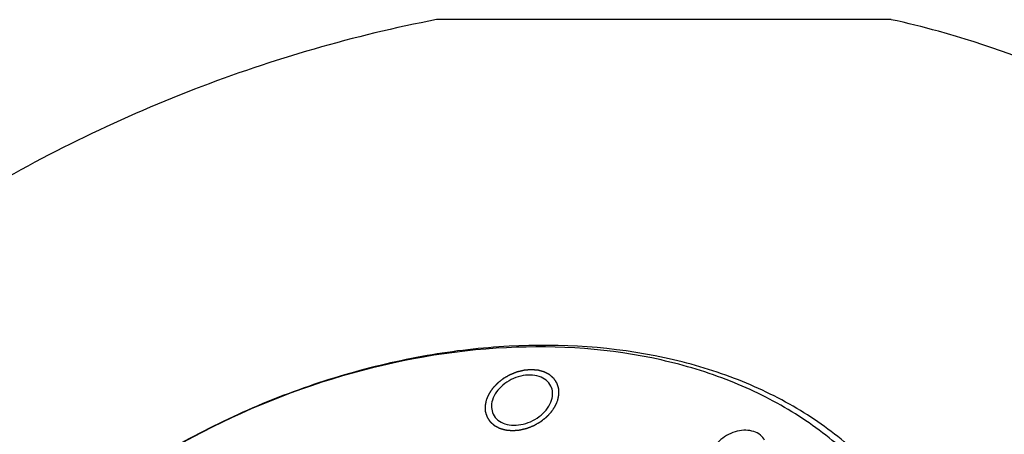
# Model space of a CAD drawing. Units: millimetres. Extents: x -5063 to -4102, y -1143 to -464.
# Drawn here: x -4379 to -4325, y -651 to -628 of the extents above; entities that cross this region are included whole.
import ezdxf

# ---------------------------------------------------------------- set-up
doc = ezdxf.new("R2010")
doc.units = ezdxf.units.MM
doc.header["$LTSCALE"] = 46.2
doc.layers.add('DEF_LAYER_ASSEM_MEMBER', color=7, linetype='CONTINUOUS')

msp = doc.modelspace()

# ---------------------------------------------------------------- linework, layer by layer
at = {"layer": 'DEF_LAYER_ASSEM_MEMBER', "linetype": 'Continuous'}
msp.add_line((-4331.091, -628.275), (-4356.005, -628.275), dxfattribs=at)
msp.add_arc((-4341.579, -676.581), 49.431, 74.6603, 77.7501, dxfattribs=at)
for points, knots in [([(-4356.005, -628.275), (-4360.522, -629.141), (-4369.474, -631.743), (-4381.975, -637.882), (-4393.087, -645.983), (-4402.183, -655.596), (-4407.763, -664.623), (-4410.676, -672.076), (-4412.045, -677.577), (-4412.612, -683.012), (-4412.367, -688.303), (-4411.309, -693.367), (-4410.067, -696.551), (-4409.323, -698.067)], [0, 0, 0, 0, 0.138439, 0.27881, 0.417237, 0.550138, 0.674832, 0.73378, 0.790418, 0.844941, 0.897699, 0.949184, 1, 1, 1, 1]), ([(-4305.102, -646.92), (-4306.157, -644.771), (-4308.827, -640.66), (-4314.24, -635.502), (-4320.897, -631.459), (-4325.886, -629.629), (-4328.502, -628.911)], [0, 0, 0, 0, 0.236305, 0.478709, 0.732195, 1, 1, 1, 1]), ([(-4330.918, -654.287), (-4331.628, -653.359), (-4333.273, -651.615), (-4336.253, -649.48), (-4339.707, -647.835), (-4344.949, -646.305), (-4350.706, -645.943), (-4356.581, -646.627), (-4361.106, -647.689), (-4365.558, -649.266), (-4369.84, -651.324), (-4373.86, -653.818), (-4377.529, -656.692), (-4380.769, -659.889), (-4384.333, -664.373), (-4386.312, -668.168), (-4387.166, -670.771)], [0, 0, 0, 0, 0.051037, 0.103888, 0.159178, 0.217256, 0.341539, 0.40747, 0.475178, 0.54402, 0.613285, 0.68224, 0.750167, 0.81641, 0.880417, 1, 1, 1, 1]), ([(-4331.308, -654.533), (-4331.993, -653.595), (-4333.593, -651.829), (-4336.518, -649.661), (-4339.929, -647.984), (-4345.127, -646.414), (-4352.405, -645.919), (-4361.36, -647.524), (-4370.012, -651.147), (-4376.435, -655.649), (-4380.746, -659.962), (-4384.245, -664.448), (-4386.162, -668.243), (-4386.965, -670.838)], [0, 0, 0, 0, 0.051028, 0.103826, 0.15906, 0.217112, 0.341484, 0.475183, 0.613443, 0.750376, 0.816669, 0.880658, 1, 1, 1, 1]), ([(-4349.359, -649.146), (-4349.354, -649.119), (-4349.346, -649.079), (-4349.336, -649.025), (-4349.328, -648.984), (-4349.321, -648.951), (-4349.316, -648.924), (-4349.312, -648.903), (-4349.308, -648.883), (-4349.305, -648.866), (-4349.302, -648.853), (-4349.301, -648.844), (-4349.299, -648.837), (-4349.298, -648.832), (-4349.298, -648.828), (-4349.297, -648.825), (-4349.297, -648.824), (-4349.296, -648.822), (-4349.297, -648.821), (-4349.297, -648.819), (-4349.297, -648.817), (-4349.297, -648.813), (-4349.297, -648.808), (-4349.297, -648.801), (-4349.298, -648.793), (-4349.298, -648.78), (-4349.299, -648.764), (-4349.3, -648.744), (-4349.301, -648.725), (-4349.302, -648.699), (-4349.304, -648.666), (-4349.305, -648.634), (-4349.306, -648.608), (-4349.307, -648.588), (-4349.308, -648.569), (-4349.309, -648.553), (-4349.309, -648.54), (-4349.31, -648.532), (-4349.31, -648.525), (-4349.31, -648.52), (-4349.311, -648.516), (-4349.311, -648.513), (-4349.311, -648.512), (-4349.311, -648.51), (-4349.311, -648.509), (-4349.312, -648.508), (-4349.313, -648.505), (-4349.314, -648.502), (-4349.315, -648.497), (-4349.317, -648.491), (-4349.319, -648.484), (-4349.323, -648.472), (-4349.328, -648.457), (-4349.334, -648.439), (-4349.339, -648.421), (-4349.347, -648.397), (-4349.356, -648.367), (-4349.366, -648.337), (-4349.373, -648.313), (-4349.379, -648.295), (-4349.384, -648.28), (-4349.388, -648.268), (-4349.39, -648.259), (-4349.393, -648.25), (-4349.396, -648.242), (-4349.397, -648.236), (-4349.399, -648.232), (-4349.4, -648.228), (-4349.401, -648.226), (-4349.401, -648.224), (-4349.402, -648.223), (-4349.402, -648.222), (-4349.403, -648.221), (-4349.405, -648.218), (-4349.407, -648.215), (-4349.41, -648.211), (-4349.413, -648.206), (-4349.417, -648.199), (-4349.423, -648.191), (-4349.428, -648.183), (-4349.435, -648.172), (-4349.444, -648.159), (-4349.454, -648.143), (-4349.468, -648.121), (-4349.486, -648.095), (-4349.503, -648.068), (-4349.517, -648.047), (-4349.527, -648.031), (-4349.536, -648.017), (-4349.543, -648.007), (-4349.548, -647.999), (-4349.554, -647.991), (-4349.558, -647.984), (-4349.561, -647.978), (-4349.564, -647.974), (-4349.566, -647.971), (-4349.568, -647.969), (-4349.569, -647.967), (-4349.569, -647.966), (-4349.57, -647.966), (-4349.571, -647.965), (-4349.574, -647.963), (-4349.577, -647.96), (-4349.58, -647.957), (-4349.585, -647.952), (-4349.591, -647.947), (-4349.598, -647.941), (-4349.606, -647.934), (-4349.615, -647.926), (-4349.627, -647.915), (-4349.642, -647.902), (-4349.661, -647.885), (-4349.685, -647.863), (-4349.71, -647.842), (-4349.729, -647.824), (-4349.743, -647.811), (-4349.758, -647.799), (-4349.77, -647.788), (-4349.78, -647.779), (-4349.786, -647.774), (-4349.79, -647.769), (-4349.794, -647.766), (-4349.797, -647.764), (-4349.799, -647.762), (-4349.8, -647.761), (-4349.801, -647.76), (-4349.803, -647.759), (-4349.804, -647.758), (-4349.807, -647.757), (-4349.81, -647.755), (-4349.815, -647.753), (-4349.821, -647.749), (-4349.829, -647.745), (-4349.841, -647.739), (-4349.856, -647.731), (-4349.874, -647.721), (-4349.892, -647.712), (-4349.916, -647.699), (-4349.946, -647.683), (-4349.977, -647.667), (-4350.001, -647.654), (-4350.019, -647.644), (-4350.037, -647.635), (-4350.052, -647.627), (-4350.064, -647.62), (-4350.072, -647.616), (-4350.078, -647.613), (-4350.082, -647.611), (-4350.086, -647.609), (-4350.089, -647.607), (-4350.09, -647.606), (-4350.091, -647.606), (-4350.093, -647.606), (-4350.094, -647.605), (-4350.097, -647.604), (-4350.102, -647.603), (-4350.107, -647.601), (-4350.114, -647.599), (-4350.123, -647.597), (-4350.137, -647.593), (-4350.154, -647.588), (-4350.175, -647.582), (-4350.197, -647.576), (-4350.225, -647.568), (-4350.26, -647.558), (-4350.295, -647.548), (-4350.323, -647.54), (-4350.344, -647.534), (-4350.365, -647.529), (-4350.382, -647.524), (-4350.396, -647.52), (-4350.405, -647.517), (-4350.412, -647.515), (-4350.418, -647.514), (-4350.422, -647.512), (-4350.425, -647.512), (-4350.427, -647.511), (-4350.428, -647.511), (-4350.43, -647.511), (-4350.431, -647.51), (-4350.435, -647.51), (-4350.44, -647.51), (-4350.446, -647.509), (-4350.454, -647.508), (-4350.463, -647.508), (-4350.479, -647.506), (-4350.499, -647.504), (-4350.522, -647.502), (-4350.546, -647.5), (-4350.578, -647.498), (-4350.617, -647.494), (-4350.656, -647.491), (-4350.688, -647.488), (-4350.711, -647.486), (-4350.735, -647.484), (-4350.755, -647.482), (-4350.77, -647.481), (-4350.78, -647.48), (-4350.788, -647.479), (-4350.794, -647.479), (-4350.799, -647.478), (-4350.802, -647.478), (-4350.804, -647.478), (-4350.806, -647.478), (-4350.807, -647.478), (-4350.809, -647.478), (-4350.813, -647.478), (-4350.818, -647.479), (-4350.824, -647.479), (-4350.832, -647.48), (-4350.842, -647.481), (-4350.859, -647.482), (-4350.879, -647.484), (-4350.903, -647.486), (-4350.928, -647.488), (-4350.96, -647.49), (-4351.001, -647.494), (-4351.042, -647.497), (-4351.074, -647.5), (-4351.099, -647.502), (-4351.123, -647.504), (-4351.144, -647.505), (-4351.16, -647.507), (-4351.17, -647.507), (-4351.178, -647.508), (-4351.184, -647.509), (-4351.189, -647.509), (-4351.193, -647.509), (-4351.195, -647.509), (-4351.197, -647.509), (-4351.198, -647.51), (-4351.2, -647.51), (-4351.204, -647.511), (-4351.209, -647.512), (-4351.215, -647.514), (-4351.223, -647.516), (-4351.234, -647.518), (-4351.25, -647.522), (-4351.271, -647.527), (-4351.296, -647.533), (-4351.32, -647.539), (-4351.353, -647.547), (-4351.394, -647.557), (-4351.436, -647.566), (-4351.469, -647.574), (-4351.493, -647.58), (-4351.518, -647.586), (-4351.539, -647.591), (-4351.555, -647.595), (-4351.565, -647.597), (-4351.574, -647.599), (-4351.58, -647.601), (-4351.585, -647.602), (-4351.589, -647.603), (-4351.591, -647.603), (-4351.592, -647.604), (-4351.594, -647.604), (-4351.596, -647.605), (-4351.599, -647.606), (-4351.604, -647.608), (-4351.61, -647.611), (-4351.618, -647.614), (-4351.628, -647.618), (-4351.644, -647.624), (-4351.665, -647.632), (-4351.689, -647.642), (-4351.713, -647.651), (-4351.745, -647.664), (-4351.785, -647.68), (-4351.825, -647.696), (-4351.857, -647.709), (-4351.881, -647.718), (-4351.905, -647.728), (-4351.925, -647.736), (-4351.941, -647.742), (-4351.952, -647.746), (-4351.96, -647.749), (-4351.966, -647.752), (-4351.971, -647.754), (-4351.974, -647.755), (-4351.976, -647.756), (-4351.978, -647.756), (-4351.979, -647.757), (-4351.981, -647.758), (-4351.984, -647.76), (-4351.989, -647.763), (-4351.995, -647.766), (-4352.002, -647.771), (-4352.012, -647.776), (-4352.027, -647.785), (-4352.046, -647.796), (-4352.069, -647.809), (-4352.092, -647.822), (-4352.123, -647.84), (-4352.161, -647.862), (-4352.199, -647.883), (-4352.23, -647.901), (-4352.252, -647.914), (-4352.275, -647.927), (-4352.294, -647.938), (-4352.31, -647.947), (-4352.319, -647.952), (-4352.327, -647.957), (-4352.333, -647.96), (-4352.337, -647.963), (-4352.341, -647.965), (-4352.343, -647.966), (-4352.344, -647.966), (-4352.345, -647.967), (-4352.347, -647.969), (-4352.35, -647.971), (-4352.354, -647.974), (-4352.359, -647.978), (-4352.366, -647.984), (-4352.374, -647.99), (-4352.388, -648.001), (-4352.404, -648.014), (-4352.424, -648.029), (-4352.444, -648.045), (-4352.471, -648.066), (-4352.504, -648.092), (-4352.538, -648.119), (-4352.565, -648.139), (-4352.585, -648.155), (-4352.605, -648.171), (-4352.621, -648.184), (-4352.635, -648.195), (-4352.643, -648.201), (-4352.65, -648.206), (-4352.655, -648.21), (-4352.659, -648.214), (-4352.662, -648.216), (-4352.664, -648.217), (-4352.665, -648.218), (-4352.666, -648.219), (-4352.667, -648.221), (-4352.67, -648.223), (-4352.673, -648.227), (-4352.678, -648.232), (-4352.683, -648.238), (-4352.69, -648.245), (-4352.701, -648.257), (-4352.715, -648.272), (-4352.732, -648.29), (-4352.749, -648.308), (-4352.772, -648.332), (-4352.8, -648.362), (-4352.828, -648.392), (-4352.85, -648.415), (-4352.867, -648.433), (-4352.884, -648.451), (-4352.898, -648.466), (-4352.909, -648.478), (-4352.916, -648.486), (-4352.922, -648.492), (-4352.926, -648.496), (-4352.93, -648.5), (-4352.932, -648.503), (-4352.933, -648.504), (-4352.935, -648.505), (-4352.935, -648.506), (-4352.936, -648.508), (-4352.938, -648.511), (-4352.941, -648.515), (-4352.944, -648.52), (-4352.949, -648.526), (-4352.954, -648.534), (-4352.963, -648.547), (-4352.974, -648.564), (-4352.987, -648.583), (-4353, -648.602), (-4353.017, -648.628), (-4353.039, -648.661), (-4353.06, -648.693), (-4353.078, -648.719), (-4353.091, -648.739), (-4353.104, -648.758), (-4353.115, -648.774), (-4353.123, -648.787), (-4353.129, -648.795), (-4353.133, -648.802), (-4353.136, -648.807), (-4353.139, -648.811), (-4353.141, -648.814), (-4353.142, -648.815), (-4353.143, -648.817), (-4353.143, -648.818), (-4353.144, -648.82), (-4353.145, -648.823), (-4353.147, -648.827), (-4353.149, -648.832), (-4353.152, -648.839), (-4353.156, -648.847), (-4353.162, -648.861), (-4353.169, -648.878), (-4353.178, -648.899), (-4353.187, -648.92), (-4353.198, -648.947), (-4353.213, -648.981), (-4353.231, -649.023), (-4353.254, -649.078), (-4353.272, -649.119), (-4353.283, -649.146)], [0, 0, 0, 0, 0.015625, 0.023438, 0.03125, 0.039062, 0.042969, 0.046875, 0.050781, 0.054688, 0.056641, 0.058594, 0.05957, 0.060547, 0.061523, 0.062012, 0.062256, 0.0625, 0.062744, 0.062988, 0.063477, 0.064453, 0.06543, 0.066406, 0.068359, 0.070312, 0.074219, 0.078125, 0.082031, 0.085938, 0.09375, 0.101562, 0.105469, 0.109375, 0.113281, 0.117188, 0.119141, 0.121094, 0.12207, 0.123047, 0.124023, 0.124512, 0.124756, 0.125, 0.125244, 0.125488, 0.125977, 0.126953, 0.12793, 0.128906, 0.130859, 0.132812, 0.136719, 0.140625, 0.144531, 0.148438, 0.15625, 0.164062, 0.167969, 0.171875, 0.175781, 0.177734, 0.179688, 0.181641, 0.183594, 0.18457, 0.185547, 0.186523, 0.187012, 0.187256, 0.1875, 0.187744, 0.187988, 0.188477, 0.189453, 0.19043, 0.191406, 0.193359, 0.195312, 0.197266, 0.199219, 0.203125, 0.207031, 0.210938, 0.21875, 0.226562, 0.230469, 0.234375, 0.238281, 0.240234, 0.242188, 0.244141, 0.246094, 0.24707, 0.248047, 0.249023, 0.249512, 0.249756, 0.25, 0.250244, 0.250488, 0.250977, 0.251953, 0.25293, 0.253906, 0.255859, 0.257812, 0.259766, 0.261719, 0.265625, 0.269531, 0.273438, 0.28125, 0.289062, 0.292969, 0.296875, 0.300781, 0.304688, 0.306641, 0.308594, 0.30957, 0.310547, 0.311523, 0.312012, 0.312256, 0.3125, 0.312744, 0.312988, 0.313477, 0.314453, 0.31543, 0.316406, 0.318359, 0.320312, 0.324219, 0.328125, 0.332031, 0.335938, 0.34375, 0.351562, 0.355469, 0.359375, 0.363281, 0.367188, 0.369141, 0.371094, 0.37207, 0.373047, 0.374023, 0.374512, 0.374756, 0.375, 0.375244, 0.375488, 0.375977, 0.376953, 0.37793, 0.378906, 0.380859, 0.382812, 0.386719, 0.390625, 0.394531, 0.398438, 0.40625, 0.414062, 0.417969, 0.421875, 0.425781, 0.429688, 0.431641, 0.433594, 0.43457, 0.435547, 0.436523, 0.437012, 0.437256, 0.4375, 0.437744, 0.437988, 0.438477, 0.439453, 0.44043, 0.441406, 0.443359, 0.445312, 0.449219, 0.453125, 0.457031, 0.460938, 0.46875, 0.476562, 0.480469, 0.484375, 0.488281, 0.492188, 0.494141, 0.496094, 0.49707, 0.498047, 0.499023, 0.499512, 0.499756, 0.5, 0.500244, 0.500488, 0.500977, 0.501953, 0.50293, 0.503906, 0.505859, 0.507812, 0.511719, 0.515625, 0.519531, 0.523438, 0.53125, 0.539062, 0.542969, 0.546875, 0.550781, 0.554688, 0.556641, 0.558594, 0.55957, 0.560547, 0.561523, 0.562012, 0.562256, 0.5625, 0.562744, 0.562988, 0.563477, 0.564453, 0.56543, 0.566406, 0.568359, 0.570312, 0.574219, 0.578125, 0.582031, 0.585938, 0.59375, 0.601562, 0.605469, 0.609375, 0.613281, 0.617188, 0.619141, 0.621094, 0.62207, 0.623047, 0.624023, 0.624512, 0.624756, 0.625, 0.625244, 0.625488, 0.625977, 0.626953, 0.62793, 0.628906, 0.630859, 0.632812, 0.636719, 0.640625, 0.644531, 0.648438, 0.65625, 0.664062, 0.667969, 0.671875, 0.675781, 0.679688, 0.681641, 0.683594, 0.68457, 0.685547, 0.686523, 0.687012, 0.687256, 0.6875, 0.687744, 0.687988, 0.688477, 0.689453, 0.69043, 0.691406, 0.693359, 0.695312, 0.699219, 0.703125, 0.707031, 0.710938, 0.71875, 0.726562, 0.730469, 0.734375, 0.738281, 0.742188, 0.744141, 0.746094, 0.74707, 0.748047, 0.749023, 0.749512, 0.749756, 0.75, 0.750244, 0.750488, 0.750977, 0.751953, 0.75293, 0.753906, 0.755859, 0.757812, 0.761719, 0.765625, 0.769531, 0.773438, 0.78125, 0.789062, 0.792969, 0.796875, 0.800781, 0.804688, 0.806641, 0.808594, 0.80957, 0.810547, 0.811523, 0.812012, 0.812256, 0.8125, 0.812744, 0.812988, 0.813477, 0.814453, 0.81543, 0.816406, 0.818359, 0.820312, 0.824219, 0.828125, 0.832031, 0.835938, 0.84375, 0.851562, 0.855469, 0.859375, 0.863281, 0.867188, 0.869141, 0.871094, 0.87207, 0.873047, 0.874023, 0.874512, 0.874756, 0.875, 0.875244, 0.875488, 0.875977, 0.876953, 0.87793, 0.878906, 0.880859, 0.882812, 0.886719, 0.890625, 0.894531, 0.898438, 0.90625, 0.914062, 0.917969, 0.921875, 0.925781, 0.929688, 0.931641, 0.933594, 0.93457, 0.935547, 0.936523, 0.937012, 0.937256, 0.9375, 0.937744, 0.937988, 0.938477, 0.939453, 0.94043, 0.941406, 0.943359, 0.945312, 0.949219, 0.953125, 0.957031, 0.960938, 0.96875, 0.976562, 0.984375, 1, 1, 1, 1]), ([(-4349.744, -648.372), (-4349.804, -648.25), (-4349.988, -648.024), (-4350.392, -647.818), (-4350.88, -647.747), (-4351.404, -647.812), (-4351.92, -648.005), (-4352.507, -648.39), (-4352.842, -648.829), (-4352.94, -649.146)], [0, 0, 0, 0, 0.102454, 0.213153, 0.335946, 0.469609, 0.609345, 0.74867, 1, 1, 1, 1]), ([(-4349.703, -649.146), (-4349.662, -649.016), (-4349.622, -648.75), (-4349.688, -648.486), (-4349.744, -648.372)], [0, 0, 0, 0, 0.517358, 1, 1, 1, 1]), ([(-4353.283, -649.146), (-4353.289, -649.173), (-4353.296, -649.214), (-4353.307, -649.268), (-4353.315, -649.308), (-4353.321, -649.342), (-4353.327, -649.369), (-4353.33, -649.389), (-4353.334, -649.41), (-4353.338, -649.427), (-4353.34, -649.44), (-4353.342, -649.449), (-4353.343, -649.455), (-4353.344, -649.46), (-4353.345, -649.465), (-4353.346, -649.468), (-4353.346, -649.469), (-4353.346, -649.47), (-4353.346, -649.472), (-4353.346, -649.473), (-4353.346, -649.476), (-4353.346, -649.48), (-4353.345, -649.485), (-4353.345, -649.492), (-4353.345, -649.5), (-4353.344, -649.513), (-4353.343, -649.529), (-4353.343, -649.548), (-4353.342, -649.568), (-4353.34, -649.594), (-4353.339, -649.626), (-4353.337, -649.659), (-4353.336, -649.685), (-4353.335, -649.704), (-4353.334, -649.724), (-4353.334, -649.74), (-4353.333, -649.753), (-4353.333, -649.761), (-4353.332, -649.768), (-4353.332, -649.772), (-4353.332, -649.777), (-4353.332, -649.779), (-4353.332, -649.781), (-4353.332, -649.782), (-4353.331, -649.783), (-4353.331, -649.785), (-4353.33, -649.787), (-4353.329, -649.791), (-4353.328, -649.796), (-4353.326, -649.802), (-4353.323, -649.809), (-4353.319, -649.821), (-4353.315, -649.836), (-4353.309, -649.854), (-4353.303, -649.872), (-4353.296, -649.896), (-4353.286, -649.926), (-4353.277, -649.956), (-4353.269, -649.98), (-4353.264, -649.998), (-4353.259, -650.013), (-4353.255, -650.025), (-4353.252, -650.034), (-4353.249, -650.043), (-4353.247, -650.05), (-4353.245, -650.056), (-4353.244, -650.061), (-4353.243, -650.065), (-4353.242, -650.067), (-4353.241, -650.069), (-4353.241, -650.07), (-4353.24, -650.071), (-4353.239, -650.072), (-4353.238, -650.074), (-4353.236, -650.078), (-4353.233, -650.082), (-4353.23, -650.087), (-4353.225, -650.094), (-4353.22, -650.102), (-4353.215, -650.11), (-4353.208, -650.121), (-4353.199, -650.134), (-4353.189, -650.15), (-4353.175, -650.171), (-4353.157, -650.198), (-4353.14, -650.225), (-4353.126, -650.246), (-4353.115, -650.262), (-4353.106, -650.275), (-4353.099, -650.286), (-4353.094, -650.294), (-4353.089, -650.302), (-4353.085, -650.309), (-4353.081, -650.314), (-4353.079, -650.318), (-4353.076, -650.322), (-4353.075, -650.324), (-4353.074, -650.325), (-4353.073, -650.326), (-4353.072, -650.327), (-4353.071, -650.328), (-4353.069, -650.33), (-4353.066, -650.333), (-4353.062, -650.336), (-4353.058, -650.34), (-4353.052, -650.346), (-4353.044, -650.352), (-4353.037, -650.359), (-4353.027, -650.367), (-4353.015, -650.378), (-4353.001, -650.391), (-4352.981, -650.408), (-4352.957, -650.43), (-4352.933, -650.451), (-4352.914, -650.468), (-4352.899, -650.481), (-4352.885, -650.494), (-4352.873, -650.505), (-4352.863, -650.514), (-4352.857, -650.519), (-4352.852, -650.523), (-4352.849, -650.527), (-4352.845, -650.529), (-4352.843, -650.531), (-4352.842, -650.532), (-4352.841, -650.533), (-4352.84, -650.534), (-4352.839, -650.534), (-4352.836, -650.536), (-4352.832, -650.538), (-4352.828, -650.54), (-4352.822, -650.543), (-4352.814, -650.547), (-4352.802, -650.554), (-4352.787, -650.562), (-4352.769, -650.571), (-4352.751, -650.581), (-4352.727, -650.594), (-4352.696, -650.61), (-4352.666, -650.626), (-4352.642, -650.639), (-4352.624, -650.648), (-4352.606, -650.658), (-4352.591, -650.666), (-4352.579, -650.672), (-4352.571, -650.676), (-4352.565, -650.68), (-4352.56, -650.682), (-4352.557, -650.684), (-4352.554, -650.685), (-4352.552, -650.686), (-4352.551, -650.687), (-4352.55, -650.687), (-4352.548, -650.688), (-4352.545, -650.689), (-4352.541, -650.69), (-4352.536, -650.691), (-4352.529, -650.693), (-4352.52, -650.696), (-4352.506, -650.7), (-4352.488, -650.705), (-4352.467, -650.711), (-4352.446, -650.717), (-4352.418, -650.725), (-4352.383, -650.734), (-4352.348, -650.744), (-4352.32, -650.752), (-4352.299, -650.758), (-4352.278, -650.764), (-4352.26, -650.769), (-4352.246, -650.773), (-4352.237, -650.776), (-4352.23, -650.778), (-4352.225, -650.779), (-4352.221, -650.78), (-4352.218, -650.781), (-4352.216, -650.782), (-4352.215, -650.782), (-4352.213, -650.782), (-4352.211, -650.782), (-4352.208, -650.783), (-4352.203, -650.783), (-4352.197, -650.784), (-4352.189, -650.784), (-4352.179, -650.785), (-4352.163, -650.787), (-4352.144, -650.788), (-4352.12, -650.79), (-4352.097, -650.792), (-4352.065, -650.795), (-4352.026, -650.799), (-4351.986, -650.802), (-4351.955, -650.805), (-4351.931, -650.807), (-4351.908, -650.809), (-4351.888, -650.811), (-4351.872, -650.812), (-4351.863, -650.813), (-4351.855, -650.813), (-4351.849, -650.814), (-4351.844, -650.814), (-4351.84, -650.815), (-4351.838, -650.815), (-4351.837, -650.815), (-4351.835, -650.815), (-4351.833, -650.815), (-4351.83, -650.814), (-4351.825, -650.814), (-4351.819, -650.814), (-4351.81, -650.813), (-4351.8, -650.812), (-4351.784, -650.811), (-4351.764, -650.809), (-4351.739, -650.807), (-4351.715, -650.805), (-4351.682, -650.802), (-4351.642, -650.799), (-4351.601, -650.796), (-4351.568, -650.793), (-4351.544, -650.791), (-4351.519, -650.789), (-4351.499, -650.788), (-4351.483, -650.786), (-4351.473, -650.785), (-4351.464, -650.785), (-4351.458, -650.784), (-4351.453, -650.784), (-4351.45, -650.784), (-4351.448, -650.783), (-4351.446, -650.783), (-4351.445, -650.783), (-4351.442, -650.782), (-4351.439, -650.781), (-4351.434, -650.78), (-4351.428, -650.779), (-4351.419, -650.777), (-4351.409, -650.774), (-4351.392, -650.77), (-4351.372, -650.766), (-4351.347, -650.76), (-4351.322, -650.754), (-4351.289, -650.746), (-4351.248, -650.736), (-4351.207, -650.726), (-4351.174, -650.719), (-4351.149, -650.713), (-4351.125, -650.707), (-4351.104, -650.702), (-4351.087, -650.698), (-4351.077, -650.695), (-4351.069, -650.693), (-4351.063, -650.692), (-4351.058, -650.691), (-4351.054, -650.69), (-4351.052, -650.689), (-4351.05, -650.689), (-4351.049, -650.688), (-4351.047, -650.688), (-4351.043, -650.686), (-4351.038, -650.684), (-4351.032, -650.682), (-4351.024, -650.679), (-4351.014, -650.675), (-4350.998, -650.668), (-4350.978, -650.66), (-4350.954, -650.651), (-4350.93, -650.641), (-4350.898, -650.629), (-4350.858, -650.613), (-4350.818, -650.597), (-4350.785, -650.584), (-4350.761, -650.574), (-4350.737, -650.565), (-4350.717, -650.557), (-4350.701, -650.551), (-4350.691, -650.547), (-4350.683, -650.543), (-4350.677, -650.541), (-4350.672, -650.539), (-4350.669, -650.538), (-4350.667, -650.537), (-4350.665, -650.536), (-4350.664, -650.535), (-4350.662, -650.534), (-4350.658, -650.532), (-4350.654, -650.53), (-4350.648, -650.526), (-4350.64, -650.522), (-4350.631, -650.517), (-4350.615, -650.508), (-4350.596, -650.497), (-4350.573, -650.484), (-4350.551, -650.471), (-4350.52, -650.453), (-4350.482, -650.431), (-4350.444, -650.409), (-4350.413, -650.392), (-4350.39, -650.379), (-4350.367, -650.366), (-4350.348, -650.355), (-4350.333, -650.346), (-4350.323, -650.34), (-4350.316, -650.336), (-4350.31, -650.333), (-4350.305, -650.33), (-4350.302, -650.328), (-4350.3, -650.327), (-4350.299, -650.326), (-4350.297, -650.325), (-4350.296, -650.324), (-4350.293, -650.322), (-4350.289, -650.318), (-4350.284, -650.314), (-4350.277, -650.309), (-4350.268, -650.303), (-4350.255, -650.292), (-4350.238, -650.279), (-4350.218, -650.263), (-4350.198, -650.248), (-4350.172, -650.227), (-4350.138, -650.2), (-4350.105, -650.174), (-4350.078, -650.153), (-4350.058, -650.138), (-4350.038, -650.122), (-4350.021, -650.109), (-4350.008, -650.098), (-4349.999, -650.092), (-4349.993, -650.086), (-4349.988, -650.082), (-4349.984, -650.079), (-4349.981, -650.077), (-4349.979, -650.076), (-4349.978, -650.075), (-4349.977, -650.073), (-4349.975, -650.072), (-4349.973, -650.069), (-4349.969, -650.066), (-4349.965, -650.061), (-4349.959, -650.055), (-4349.952, -650.048), (-4349.941, -650.036), (-4349.927, -650.021), (-4349.91, -650.003), (-4349.893, -649.985), (-4349.871, -649.961), (-4349.843, -649.931), (-4349.815, -649.901), (-4349.792, -649.877), (-4349.776, -649.859), (-4349.759, -649.841), (-4349.745, -649.826), (-4349.733, -649.815), (-4349.726, -649.807), (-4349.721, -649.801), (-4349.717, -649.797), (-4349.713, -649.793), (-4349.711, -649.79), (-4349.709, -649.789), (-4349.708, -649.788), (-4349.707, -649.786), (-4349.706, -649.785), (-4349.704, -649.782), (-4349.702, -649.778), (-4349.698, -649.773), (-4349.694, -649.767), (-4349.689, -649.758), (-4349.68, -649.745), (-4349.669, -649.729), (-4349.656, -649.71), (-4349.643, -649.69), (-4349.626, -649.664), (-4349.604, -649.632), (-4349.582, -649.599), (-4349.565, -649.574), (-4349.552, -649.554), (-4349.539, -649.535), (-4349.528, -649.518), (-4349.519, -649.505), (-4349.514, -649.497), (-4349.51, -649.491), (-4349.506, -649.486), (-4349.504, -649.482), (-4349.502, -649.479), (-4349.501, -649.477), (-4349.5, -649.476), (-4349.499, -649.475), (-4349.499, -649.473), (-4349.497, -649.47), (-4349.496, -649.466), (-4349.493, -649.461), (-4349.49, -649.454), (-4349.487, -649.445), (-4349.481, -649.432), (-4349.474, -649.414), (-4349.465, -649.394), (-4349.456, -649.373), (-4349.444, -649.346), (-4349.43, -649.311), (-4349.412, -649.27), (-4349.389, -649.215), (-4349.371, -649.174), (-4349.359, -649.146)], [0, 0, 0, 0, 0.015625, 0.023438, 0.03125, 0.039062, 0.042969, 0.046875, 0.050781, 0.054688, 0.056641, 0.058594, 0.05957, 0.060547, 0.061523, 0.062012, 0.062256, 0.0625, 0.062744, 0.062988, 0.063477, 0.064453, 0.06543, 0.066406, 0.068359, 0.070312, 0.074219, 0.078125, 0.082031, 0.085938, 0.09375, 0.101562, 0.105469, 0.109375, 0.113281, 0.117188, 0.119141, 0.121094, 0.12207, 0.123047, 0.124023, 0.124512, 0.124756, 0.125, 0.125244, 0.125488, 0.125977, 0.126953, 0.12793, 0.128906, 0.130859, 0.132812, 0.136719, 0.140625, 0.144531, 0.148438, 0.15625, 0.164062, 0.167969, 0.171875, 0.175781, 0.177734, 0.179688, 0.181641, 0.183594, 0.18457, 0.185547, 0.186523, 0.187012, 0.187256, 0.1875, 0.187744, 0.187988, 0.188477, 0.189453, 0.19043, 0.191406, 0.193359, 0.195312, 0.197266, 0.199219, 0.203125, 0.207031, 0.210938, 0.21875, 0.226562, 0.230469, 0.234375, 0.238281, 0.240234, 0.242188, 0.244141, 0.246094, 0.24707, 0.248047, 0.249023, 0.249512, 0.249756, 0.25, 0.250244, 0.250488, 0.250977, 0.251953, 0.25293, 0.253906, 0.255859, 0.257812, 0.259766, 0.261719, 0.265625, 0.269531, 0.273438, 0.28125, 0.289062, 0.292969, 0.296875, 0.300781, 0.304688, 0.306641, 0.308594, 0.30957, 0.310547, 0.311523, 0.312012, 0.312256, 0.3125, 0.312744, 0.312988, 0.313477, 0.314453, 0.31543, 0.316406, 0.318359, 0.320312, 0.324219, 0.328125, 0.332031, 0.335938, 0.34375, 0.351562, 0.355469, 0.359375, 0.363281, 0.367188, 0.369141, 0.371094, 0.37207, 0.373047, 0.374023, 0.374512, 0.374756, 0.375, 0.375244, 0.375488, 0.375977, 0.376953, 0.37793, 0.378906, 0.380859, 0.382812, 0.386719, 0.390625, 0.394531, 0.398438, 0.40625, 0.414062, 0.417969, 0.421875, 0.425781, 0.429688, 0.431641, 0.433594, 0.43457, 0.435547, 0.436523, 0.437012, 0.437256, 0.4375, 0.437744, 0.437988, 0.438477, 0.439453, 0.44043, 0.441406, 0.443359, 0.445312, 0.449219, 0.453125, 0.457031, 0.460938, 0.46875, 0.476562, 0.480469, 0.484375, 0.488281, 0.492188, 0.494141, 0.496094, 0.49707, 0.498047, 0.499023, 0.499512, 0.499756, 0.5, 0.500244, 0.500488, 0.500977, 0.501953, 0.50293, 0.503906, 0.505859, 0.507812, 0.511719, 0.515625, 0.519531, 0.523438, 0.53125, 0.539062, 0.542969, 0.546875, 0.550781, 0.554688, 0.556641, 0.558594, 0.55957, 0.560547, 0.561523, 0.562012, 0.562256, 0.5625, 0.562744, 0.562988, 0.563477, 0.564453, 0.56543, 0.566406, 0.568359, 0.570312, 0.574219, 0.578125, 0.582031, 0.585938, 0.59375, 0.601562, 0.605469, 0.609375, 0.613281, 0.617188, 0.619141, 0.621094, 0.62207, 0.623047, 0.624023, 0.624512, 0.624756, 0.625, 0.625244, 0.625488, 0.625977, 0.626953, 0.62793, 0.628906, 0.630859, 0.632812, 0.636719, 0.640625, 0.644531, 0.648438, 0.65625, 0.664062, 0.667969, 0.671875, 0.675781, 0.679688, 0.681641, 0.683594, 0.68457, 0.685547, 0.686523, 0.687012, 0.687256, 0.6875, 0.687744, 0.687988, 0.688477, 0.689453, 0.69043, 0.691406, 0.693359, 0.695312, 0.699219, 0.703125, 0.707031, 0.710938, 0.71875, 0.726562, 0.730469, 0.734375, 0.738281, 0.742188, 0.744141, 0.746094, 0.74707, 0.748047, 0.749023, 0.749512, 0.749756, 0.75, 0.750244, 0.750488, 0.750977, 0.751953, 0.75293, 0.753906, 0.755859, 0.757812, 0.761719, 0.765625, 0.769531, 0.773438, 0.78125, 0.789062, 0.792969, 0.796875, 0.800781, 0.804688, 0.806641, 0.808594, 0.80957, 0.810547, 0.811523, 0.812012, 0.812256, 0.8125, 0.812744, 0.812988, 0.813477, 0.814453, 0.81543, 0.816406, 0.818359, 0.820312, 0.824219, 0.828125, 0.832031, 0.835938, 0.84375, 0.851562, 0.855469, 0.859375, 0.863281, 0.867188, 0.869141, 0.871094, 0.87207, 0.873047, 0.874023, 0.874512, 0.874756, 0.875, 0.875244, 0.875488, 0.875977, 0.876953, 0.87793, 0.878906, 0.880859, 0.882812, 0.886719, 0.890625, 0.894531, 0.898438, 0.90625, 0.914062, 0.917969, 0.921875, 0.925781, 0.929688, 0.931641, 0.933594, 0.93457, 0.935547, 0.936523, 0.937012, 0.937256, 0.9375, 0.937744, 0.937988, 0.938477, 0.939453, 0.94043, 0.941406, 0.943359, 0.945312, 0.949219, 0.953125, 0.957031, 0.960938, 0.96875, 0.976562, 0.984375, 1, 1, 1, 1]), ([(-4352.94, -649.146), (-4352.98, -649.277), (-4353.02, -649.543), (-4352.955, -649.807), (-4352.899, -649.921)], [0, 0, 0, 0, 0.517358, 1, 1, 1, 1]), ([(-4352.899, -649.921), (-4352.839, -650.042), (-4352.654, -650.269), (-4352.25, -650.475), (-4351.763, -650.546), (-4351.238, -650.481), (-4350.723, -650.288), (-4350.135, -649.902), (-4349.801, -649.464), (-4349.703, -649.146)], [0, 0, 0, 0, 0.102454, 0.213153, 0.335946, 0.469609, 0.609345, 0.74867, 1, 1, 1, 1]), ([(-4338.032, -651.348), (-4338.086, -651.238), (-4338.254, -651.032), (-4338.622, -650.845), (-4339.065, -650.78), (-4339.707, -650.861), (-4340.441, -651.228), (-4340.849, -651.764), (-4340.938, -652.053)], [0, 0, 0, 0, 0.102644, 0.213548, 0.336569, 0.470479, 0.748204, 1, 1, 1, 1])]:
    msp.add_open_spline(points, degree=3, knots=knots, dxfattribs=at)

doc.saveas('drawing.dxf')
